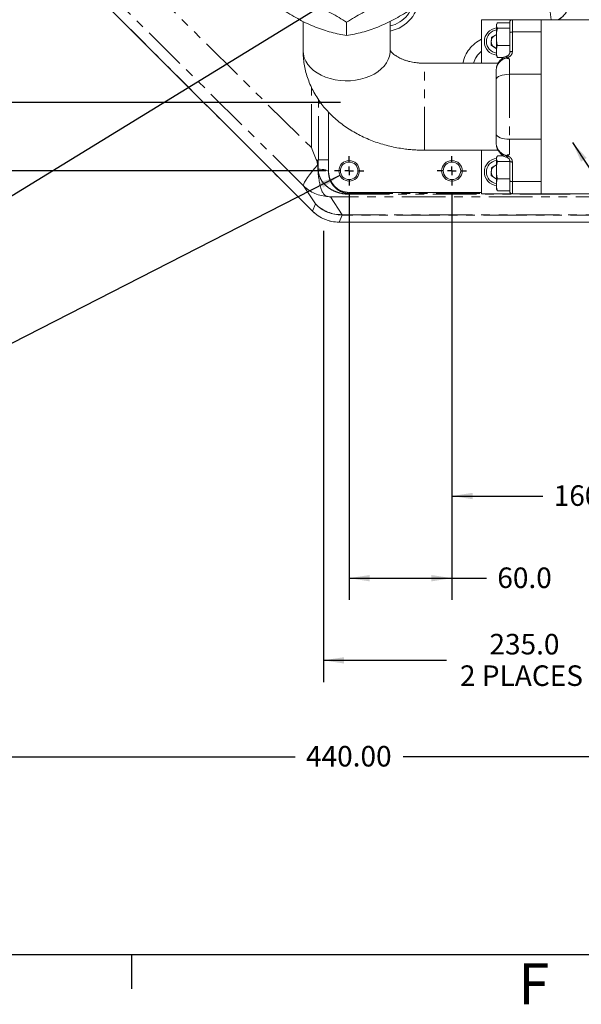
# Model space of a CAD drawing. Units: millimetres. Extents: x 11 to 1180, y 5 to 832.
# Drawn here: x 459 to 541, y 5 to 149 of the extents above; entities that cross this region are included whole.
import ezdxf

# ---------------------------------------------------------------- set-up
doc = ezdxf.new("R2010")
doc.units = ezdxf.units.MM
doc.linetypes.add('PHANTOM', pattern=[12.7, 6.35, -1.27, 1.27, -1.27, 1.27, -1.27])
doc.layers.add('SLD-0', color=7, linetype='Continuous')
doc.styles.add('SLDTEXTSTYLE0', font='TXT', dxfattribs={"width": 0.605})
doc.dimstyles.new('SLDDIMSTYLE0', dxfattribs={"dimtxt": 3, "dimasz": 3, "dimexe": 0, "dimexo": 0.0625, "dimgap": 0.75, "dimtad": 0, "dimdec": 1, "dimlfac": 4, "dimrnd": 1e-09, "dimzin": 4, "dimdsep": 46, "dimtxsty": 'SLDTEXTSTYLE0', "dimsah": 1, "dimcen": 0.09, "dimadec": 0, "dimazin": 0, "dimtfac": 1, "dimtdec": 3, "dimtofl": 0, "dimtmove": 0, "dimatfit": 3, "dimfxl": 0, "dimfrac": 2, "dimtolj": 1, "dimtzin": 12, "dimarcsym": 0})
doc.dimstyles.new('SLDDIMSTYLE1', dxfattribs={"dimtxt": 3, "dimasz": 3, "dimexe": 0, "dimexo": 0.0625, "dimgap": 0.75, "dimtad": 0, "dimlfac": 4, "dimrnd": 1e-09, "dimzin": 4, "dimdsep": 46, "dimtxsty": 'SLDTEXTSTYLE0', "dimsah": 1, "dimcen": 0.09, "dimadec": 0, "dimazin": 0, "dimtfac": 1, "dimtdec": 3, "dimtofl": 0, "dimtmove": 0, "dimatfit": 3, "dimfxl": 0, "dimfrac": 2, "dimtolj": 1, "dimtzin": 12, "dimarcsym": 0})
doc.dimstyles.new('SLDDIMSTYLE2', dxfattribs={"dimtxt": 3, "dimasz": 3, "dimexe": 0, "dimexo": 0.0625, "dimgap": 0.75, "dimtad": 0, "dimtih": 1, "dimtoh": 1, "dimdec": 1, "dimlfac": 4, "dimrnd": 1e-09, "dimzin": 4, "dimdsep": 46, "dimtxsty": 'SLDTEXTSTYLE0', "dimsah": 1, "dimcen": 0, "dimadec": 0, "dimazin": 0, "dimtfac": 1, "dimtdec": 3, "dimtofl": 0, "dimtmove": 0, "dimatfit": 3, "dimfxl": 0, "dimfrac": 2, "dimtolj": 1, "dimtzin": 12, "dimarcsym": 0})
doc.dimstyles.new('SLDDIMSTYLE4', dxfattribs={"dimtxt": 3, "dimasz": 3, "dimexe": 0, "dimexo": 0.0625, "dimgap": 0.75, "dimtad": 0, "dimdec": 1, "dimlfac": 4, "dimrnd": 1e-09, "dimzin": 4, "dimdsep": 46, "dimtxsty": 'SLDTEXTSTYLE0', "dimsah": 1, "dimcen": 0.09, "dimadec": 0, "dimazin": 0, "dimtfac": 1, "dimtdec": 3, "dimtofl": 0, "dimtmove": 0, "dimatfit": 3, "dimfxl": 0, "dimfrac": 2, "dimtolj": 1, "dimtzin": 12, "dimarcsym": 0})
doc.dimstyles.new('SLDDIMSTYLE5', dxfattribs={"dimtxt": 3, "dimasz": 3, "dimexe": 0, "dimexo": 0.0625, "dimgap": 0.75, "dimtad": 0, "dimtih": 1, "dimtoh": 1, "dimdec": 0, "dimlfac": 4, "dimrnd": 1e-09, "dimzin": 12, "dimdsep": 46, "dimtxsty": 'SLDTEXTSTYLE0', "dimsah": 1, "dimcen": 0, "dimadec": 0, "dimazin": 0, "dimtfac": 1, "dimtdec": 3, "dimtofl": 0, "dimtmove": 0, "dimatfit": 3, "dimfxl": 0, "dimfrac": 2, "dimtolj": 1, "dimtzin": 12, "dimarcsym": 0})
doc.dimstyles.new('SLDDIMSTYLE6', dxfattribs={"dimtxt": 0, "dimasz": 3, "dimexe": 0, "dimexo": 0.0625, "dimgap": 0, "dimtad": 0, "dimtih": 1, "dimtoh": 1, "dimdec": 0, "dimrnd": 1e-09, "dimzin": 0, "dimdsep": 46, "dimtxsty": 'Standard', "dimsah": 1, "dimcen": 0.09, "dimadec": 0, "dimazin": 0, "dimtfac": 3, "dimtdec": 0, "dimtofl": 0, "dimtmove": 0, "dimatfit": 3, "dimfxl": 0, "dimfrac": 2, "dimtolj": 1, "dimtzin": 0, "dimarcsym": 0})

# ---------------------------------------------------------------- blocks, each defined once
blk = doc.blocks.new('*D12')
at = {"layer": 'SLD-0'}
for p, q in [((503.15, 117.7), (503.15, 51.79)), ((561.9, 99.44), (561.9, 51.79)), ((503.15, 54.97), (521.09, 54.97)), ((561.9, 54.97), (543.96, 54.97))]:
    blk.add_line(p, q, dxfattribs=at)
for points in [[(503.15, 54.97), (506.15, 54.5), (506.15, 55.43)], [(561.9, 54.97), (558.9, 55.43), (558.9, 54.5)]]:
    blk.add_solid(points, dxfattribs=at)
at = {"layer": 'SLD-0', "char_height": 3, "attachment_point": 1, "style": 'SLDTEXTSTYLE0'}
for s, insert in [('235.0', (527.37, 58.83)), ('2 PLACES', (523.07, 54.23))]:
    blk.add_mtext(s, dxfattribs=dict(at, insert=insert))
blk = doc.blocks.new('*D13')
at = {"layer": 'SLD-0'}
for p, q in [((451.9, 182.99), (451.9, 37.71)), ((561.9, 99.44), (561.9, 37.71)), ((451.9, 40.89), (499.01, 40.89)), ((561.9, 40.89), (514.79, 40.89))]:
    blk.add_line(p, q, dxfattribs=at)
for points in [[(451.9, 40.89), (454.9, 40.43), (454.9, 41.35)], [(561.9, 40.89), (558.9, 41.35), (558.9, 40.43)]]:
    blk.add_solid(points, dxfattribs=at)
at = {"layer": 'SLD-0', "insert": (500.6, 42.46), "char_height": 3, "attachment_point": 1, "style": 'SLDTEXTSTYLE0'}
blk.add_mtext('440.00', dxfattribs=at)
blk = doc.blocks.new('*D17')
at = {"layer": 'SLD-0'}
for p, q in [((521.9, 123.06), (521.9, 75.79)), ((561.9, 106.37), (561.9, 75.79)), ((521.9, 78.97), (535.16, 78.97)), ((561.9, 78.97), (548.64, 78.97))]:
    blk.add_line(p, q, dxfattribs=at)
for points in [[(521.9, 78.97), (524.9, 78.5), (524.9, 79.43)], [(561.9, 78.97), (558.9, 79.43), (558.9, 78.5)]]:
    blk.add_solid(points, dxfattribs=at)
at = {"layer": 'SLD-0', "insert": (536.75, 80.53), "char_height": 3, "attachment_point": 1, "style": 'SLDTEXTSTYLE0'}
blk.add_mtext('160.0', dxfattribs=at)
blk = doc.blocks.new('*D20')
at = {"layer": 'SLD-0'}
for p, q in [((446.79, 271.46), (373.8, 271.46)), ((376.97, 271.46), (376.97, 205.7)), ((376.97, 126.46), (376.97, 192.22)), ((503.49, 126.46), (373.8, 126.46))]:
    blk.add_line(p, q, dxfattribs=at)
for points in [[(376.97, 271.46), (376.51, 268.46), (377.44, 268.46)], [(376.97, 126.46), (377.44, 129.46), (376.51, 129.46)]]:
    blk.add_solid(points, dxfattribs=at)
at = {"layer": 'SLD-0', "insert": (375.41, 193.81), "char_height": 3, "attachment_point": 1, "rotation": 90, "style": 'SLDTEXTSTYLE0'}
blk.add_mtext('580.0', dxfattribs=at)
blk = doc.blocks.new('*D21')
at = {"layer": 'SLD-0'}
for p, q in [((518.44, 176.74), (441.61, 146.28)), ((441.61, 146.28), (438.61, 146.28))]:
    blk.add_line(p, q, dxfattribs=at)
blk.add_arc((561.9, 193.96), 46.75, 197.7379, 288.9845, dxfattribs=at)
blk.add_solid([(518.44, 176.74), (515.48, 176.06), (515.82, 175.2)], dxfattribs=at)
at = {"layer": 'SLD-0', "char_height": 3, "attachment_point": 1, "style": 'SLDTEXTSTYLE0'}
for s, insert in [('%%c', (422.35, 147.85)), ('374.0', (426.72, 147.85))]:
    blk.add_mtext(s, dxfattribs=dict(at, insert=insert))
blk = doc.blocks.new('*D22')
at = {"layer": 'SLD-0'}
for p, q in [((386.56, 136.46), (386.56, 147.66)), ((505.63, 136.46), (383.39, 136.46)), ((503.49, 126.46), (383.39, 126.46)), ((386.56, 126.46), (386.56, 120.69))]:
    blk.add_line(p, q, dxfattribs=at)
for points in [[(386.56, 136.46), (387.02, 139.46), (386.1, 139.46)], [(386.56, 126.46), (386.1, 123.46), (387.02, 123.46)]]:
    blk.add_solid(points, dxfattribs=at)
at = {"layer": 'SLD-0', "char_height": 3, "attachment_point": 1, "rotation": 90, "style": 'SLDTEXTSTYLE0'}
for s, insert in [('4 PLACES', (387.3, 149.64)), ('40.0', (382.7, 155.09))]:
    blk.add_mtext(s, dxfattribs=dict(at, insert=insert))
blk = doc.blocks.new('*D23')
at = {"layer": 'SLD-0'}
for p, q in [((506.9, 123.06), (506.9, 63.79)), ((521.9, 123.06), (521.9, 63.79)), ((506.9, 66.97), (521.9, 66.97)), ((521.9, 66.97), (526.93, 66.97))]:
    blk.add_line(p, q, dxfattribs=at)
for points in [[(506.9, 66.97), (509.9, 66.5), (509.9, 67.43)], [(521.9, 66.97), (518.9, 67.43), (518.9, 66.5)]]:
    blk.add_solid(points, dxfattribs=at)
at = {"layer": 'SLD-0', "insert": (528.52, 68.53), "char_height": 3, "attachment_point": 1, "style": 'SLDTEXTSTYLE0'}
blk.add_mtext('60.0', dxfattribs=at)
blk = doc.blocks.new('*D24')
at = {"layer": 'SLD-0'}
for p, q in [((505.56, 125.78), (437.48, 90.97)), ((437.48, 90.97), (434.48, 90.97))]:
    blk.add_line(p, q, dxfattribs=at)
blk.add_solid([(505.56, 125.78), (502.68, 124.82), (503.1, 124)], dxfattribs=at)
at = {"layer": 'SLD-0', "char_height": 3, "attachment_point": 1, "style": 'SLDTEXTSTYLE0'}
for s, insert in [('M12X1.75', (389.44, 94.83)), ('33.0', (412.01, 94.83)), (' DEEP,', (420.67, 94.83)), (', ', (409.73, 94.83)), ('8 HOLES, 4 EACH SIDE', (389.14, 90.23))]:
    blk.add_mtext(s, dxfattribs=dict(at, insert=insert))
blk = doc.blocks.new('SW_CENTERMARKSYMBOL_52')
at = {"layer": 'SLD-0', "color": 0}
for p, q in [((0, 1.27), (0, 2.135)), ((-1.27, 0), (-2.135, 0)), ((0, 0), (-0.635, 0)), ((0, 0), (0, 0.635)), ((0, 0), (0, -0.635)), ((0, 0), (0.635, 0)), ((1.27, 0), (2.135, 0)), ((0, -1.27), (0, -2.135))]:
    blk.add_line(p, q, dxfattribs=at)
blk = doc.blocks.new('SW_CENTERMARKSYMBOL_53')
at = {"layer": 'SLD-0', "color": 0}
for p, q in [((0, 1.27), (0, 2.135)), ((-1.27, 0), (-2.135, 0)), ((0, 0), (-0.635, 0)), ((0, 0), (0, 0.635)), ((0, 0), (0, -0.635)), ((0, 0), (0.635, 0)), ((1.27, 0), (2.135, 0)), ((0, -1.27), (0, -2.135))]:
    blk.add_line(p, q, dxfattribs=at)
blk = doc.blocks.new('SW_CENTERMARKSYMBOL_62')
at = {"layer": 'SLD-0', "color": 0}
for p, q in [((0, 1.27), (0, 47.135)), ((-1.27, 0), (-47.135, 0)), ((0, 0), (-0.635, 0)), ((0, 0), (0, 0.635)), ((0, 0), (0, -0.635)), ((0, 0), (0.635, 0)), ((1.27, 0), (47.135, 0)), ((0, -1.27), (0, -47.135))]:
    blk.add_line(p, q, dxfattribs=at)

msp = doc.modelspace()

# ---------------------------------------------------------------- linework, layer by layer
at = {"color": 8, "linetype": 'PHANTOM', "lineweight": 0}
for p, q in [((459.00094, 171.82104), (501.37991, 129.84889)), ((454.76641, 167.35556), (501.54262, 120.57935)), ((500.25828, 124.26301), (456.16367, 167.93433)), ((536.37491, 148.52272), (536.21043, 149.68566)), ((530.72277, 148.53822), (530.72277, 146.74319)), ((530.72277, 146.74319), (530.72277, 143.89722)), ((534.91377, 146.74319), (530.72277, 146.74319)), ((530.27827, 142.8003), (530.27827, 140.56647)), ((517.88307, 129.47272), (517.88307, 142.17271)), ((530.27827, 140.56647), (530.27827, 131.07896)), ((534.91377, 140.56647), (530.27827, 140.56647)), ((501.37991, 129.84889), (501.37991, 138.70807)), ((502.40539, 136.32272), (502.42936, 136.84584)), ((502.81434, 136.32272), (502.40539, 136.32272)), ((502.40539, 128.07581), (502.40539, 136.32272)), ((503.89794, 135.02456), (503.89794, 128.07235)), ((534.91377, 131.07896), (530.27827, 131.07896)), ((530.27827, 131.07896), (530.27827, 128.84513)), ((530.72277, 127.74821), (530.72277, 124.90224)), ((503.88991, 126.32272), (503.89977, 126.32272)), ((501.97323, 121.61894), (500.25828, 124.26301)), ((534.91377, 124.90224), (530.72277, 124.90224)), ((530.72277, 124.90224), (530.72277, 123.10722)), ((559.05003, 122.65638), (504.1754, 122.65638)), ((504.1754, 122.65638), (505.85995, 120.05918)), ((506.89977, 123.17316), (506.89977, 123.32272)), ((506.89977, 123.17316), (506.89977, 123.05167)), ((506.89977, 123.17316), (526.21427, 123.17316)), ((538.17115, 123.05167), (506.89977, 123.05167)), ((538.17115, 123.12272), (538.17115, 123.05167)), ((501.54262, 120.57935), (501.97323, 121.61894)), ((501.54025, 120.57698), (501.54262, 120.57935)), ((505.85995, 120.00901), (505.42934, 118.96942)), ((505.85995, 120.05918), (570.30033, 120.05918)), ((505.85995, 120.00901), (505.85995, 120.05918)), ((570.95114, 120.00901), (505.85995, 120.00901)), ((505.42934, 118.96942), (618.37021, 118.96942)), ((505.42934, 118.96607), (505.42934, 118.96942))]:
    msp.add_line(p, q, dxfattribs=at)
at = {"color": 7, "linetype": 'Continuous', "lineweight": 15}
for p, q in [((454.76404, 167.35319), (501.54025, 120.57698)), ((500.17927, 148.28742), (500.17927, 144.00883)), ((506.52927, 146.22994), (506.52927, 148.16758)), ((512.87927, 144.00883), (512.87927, 148.28789)), ((526.21427, 142.17272), (526.21427, 148.52272)), ((526.21427, 148.52272), (530.61521, 148.52272)), ((530.34177, 146.59016), (530.34177, 148.15722)), ((534.91377, 148.53822), (530.72277, 148.53822)), ((534.91377, 148.53822), (534.91377, 148.52272)), ((534.91377, 148.52272), (534.91377, 143.5096)), ((545.13727, 148.52272), (534.91377, 148.52272)), ((528.41677, 147.68813), (528.41677, 147.79457)), ((528.41677, 146.02414), (528.41677, 147.68813)), ((528.54177, 148.08294), (530.34177, 148.08294)), ((528.54177, 147.29333), (530.34177, 147.29333)), ((527.65133, 145.96486), (527.60484, 144.81109)), ((528.41677, 146.3666), (527.65133, 145.96486)), ((528.41677, 146.02414), (528.41677, 143.88057)), ((530.34177, 143.74418), (530.34177, 146.59016)), ((528.41677, 144.29766), (527.60484, 144.81109)), ((528.41677, 143.29457), (528.41677, 143.88057)), ((528.54177, 144.75495), (530.34177, 144.75495)), ((528.54177, 143.00619), (529.43318, 143.00619)), ((534.91377, 143.5096), (534.91377, 140.56647)), ((528.63502, 142.17272), (517.88307, 142.17272)), ((528.38689, 141.47422), (528.37327, 141.28651)), ((528.37327, 139.80131), (528.37327, 141.28651)), ((528.38689, 141.47422), (528.38832, 141.51202)), ((528.37327, 131.84412), (528.37327, 139.80131)), ((534.91377, 140.56647), (534.91377, 131.07896)), ((503.89977, 135.02275), (503.89977, 126.32272)), ((528.37327, 130.35892), (528.37327, 131.84412)), ((534.91377, 131.07896), (534.91377, 128.13583)), ((517.88307, 129.47272), (528.63101, 129.47272)), ((526.21427, 123.12272), (526.21427, 129.47272)), ((528.37327, 130.35892), (528.38689, 130.17121)), ((502.20794, 127.88143), (502.39886, 128.07235)), ((528.41677, 128.24443), (528.41677, 128.35087)), ((528.41677, 126.58044), (528.41677, 128.24443)), ((528.54177, 128.63924), (529.43359, 128.63924)), ((534.91377, 128.13583), (534.91377, 123.12272)), ((527.65133, 126.91486), (527.60484, 125.76109)), ((528.41677, 127.3166), (527.65133, 126.91486)), ((528.41677, 126.58044), (528.41677, 124.43687)), ((528.54177, 127.84963), (530.34177, 127.84963)), ((530.34177, 125.05527), (530.34177, 127.90125)), ((528.41677, 125.24766), (527.60484, 125.76109)), ((528.54177, 125.31125), (530.34177, 125.31125)), ((528.41677, 123.85087), (528.41677, 124.43687)), ((530.34177, 123.48822), (530.34177, 125.05527)), ((506.89977, 123.32272), (526.21427, 123.32272)), ((530.61521, 123.12272), (526.21427, 123.12272)), ((528.54177, 123.56249), (530.34177, 123.56249)), ((530.72277, 123.10722), (534.91377, 123.10722)), ((534.91377, 123.12272), (534.91377, 123.10722)), ((534.91377, 123.12272), (545.13727, 123.12272)), ((505.42934, 118.96607), (618.37021, 118.96607))]:
    msp.add_line(p, q, dxfattribs=at)
at = {"color": 8, "linetype": 'PHANTOM', "lineweight": 0, "flags": 128}
for points in [[(530.72277, 146.74319), (530.64844, 146.74025), (530.57697, 146.73154), (530.5111, 146.7174), (530.45337, 146.69837), (530.40598, 146.67518), (530.37078, 146.64872), (530.34909, 146.62002), (530.34177, 146.59016)], [(530.72277, 143.89722), (530.64844, 143.89428), (530.57697, 143.88557), (530.5111, 143.87143), (530.45337, 143.85239), (530.40598, 143.8292), (530.37078, 143.80275), (530.34909, 143.77404), (530.34177, 143.74418)], [(530.27827, 140.56647), (529.90663, 140.55177), (529.54926, 140.50823), (529.21991, 140.43752), (528.93124, 140.34236), (528.69432, 140.22641), (528.51828, 140.09412), (528.40988, 139.95058), (528.37327, 139.80131)], [(530.27827, 131.07896), (529.90663, 131.09366), (529.54926, 131.1372), (529.21991, 131.20791), (528.93124, 131.30307), (528.69432, 131.41902), (528.51828, 131.55131), (528.40988, 131.69485), (528.37327, 131.84412)], [(500.25828, 124.26301), (500.23959, 124.38334), (500.28777, 124.56817), (500.40199, 124.81431), (500.58029, 125.11756), (500.81962, 125.47272), (501.11589, 125.87371), (501.46401, 126.31367), (501.85804, 126.78507), (502.29122, 127.27983)], [(503.88991, 126.32272), (503.85266, 126.3956), (503.76161, 126.4658), (503.62012, 126.53073), (503.43339, 126.58801), (503.20829, 126.63552), (502.95311, 126.67153), (502.67724, 126.69469), (502.39082, 126.70417)], [(530.34177, 127.90125), (530.34909, 127.87139), (530.37078, 127.84268), (530.40598, 127.81623), (530.45337, 127.79304), (530.5111, 127.774), (530.57697, 127.75986), (530.64844, 127.75115), (530.72277, 127.74821)], [(530.34177, 125.05527), (530.34909, 125.02541), (530.37078, 124.99671), (530.40598, 124.97025), (530.45337, 124.94706), (530.5111, 124.92803), (530.57697, 124.91389), (530.64844, 124.90518), (530.72277, 124.90224)]]:
    msp.add_lwpolyline(points, dxfattribs=at)
at = {"color": 7, "linetype": 'Continuous', "lineweight": 15, "flags": 128}
msp.add_lwpolyline([(500.17927, 144.00883), (500.22384, 143.48842), (500.35693, 142.9753), (500.57666, 142.4767), (500.87995, 141.99961), (501.26255, 141.55072), (501.71908, 141.13633), (502.24313, 140.76228), (502.82735, 140.43379), (503.46354, 140.15549), (504.14277, 139.93128), (504.8555, 139.76432), (505.59172, 139.65693), (506.3411, 139.61064), (507.09313, 139.62609), (507.83724, 139.70306), (508.56299, 139.84048), (509.26019, 140.03641), (509.91905, 140.28811), (510.53033, 140.59203), (511.08544, 140.94392), (511.5766, 141.33884), (511.9969, 141.77123), (512.34045, 142.23504), (512.60242, 142.72375), (512.77914, 143.23049), (512.86812, 143.74817), (512.87927, 144.00883)], dxfattribs=at)
at = {"color": 7, "linetype": 'Continuous', "lineweight": 15}
for centre, radius in [((506.89977, 126.46272), 1.5), ((506.89977, 126.46272), 1.275), ((521.89977, 126.46272), 1.5), ((521.89977, 126.46272), 1.275)]:
    msp.add_circle(centre, radius, dxfattribs=at)
at = {"color": 8, "linetype": 'PHANTOM', "lineweight": 0}
for centre, radius, start, end in [((536.00049, 151.16997), 2.99817, 297.9989195, 60), ((511.89977, 151.98772), 4.47281, 282.6497169, 0), ((511.89977, 151.98772), 5.19899, 280.8595366, 0), ((528.39977, 141.18772), 5.00091, 115.9139049, 168.6405231), ((528.39977, 141.18772), 3.50183, 128.6163508, 163.6632872), ((504.06272, 128.12303), 5.41974, 225.4155358, 267.6158737), ((505.78072, 125.48424), 5.42563, 225.4316876, 270.8367179), ((505.86282, 125.51259), 5.50358, 225.0298936, 269.9701064), ((505.43221, 124.473), 5.50358, 225.0298936, 269.9701064)]:
    msp.add_arc(centre, radius, start, end, dxfattribs=at)
at = {"color": 7, "linetype": 'Continuous', "lineweight": 15}
for centre, radius, start, end in [((536.00049, 151.16997), 3, 298.064515, 60), ((530.72277, 148.15722), 0.381, 90, 180), ((528.62727, 145.34772), 2, 96.0415703, 263.9584297), ((528.62727, 145.34772), 1.7, 97.1128212, 262.8871788), ((528.9639, 147.79457), 0.54713, 168.0692379, 180), ((528.62727, 145.34772), 1, 177.6926279, 237.6926279), ((528.62727, 145.34772), 1, 117.6926279, 177.6926279), ((528.62727, 145.34772), 1, 102.1516551, 117.6926279), ((528.39977, 141.18772), 3.5, 128.6402584, 163.6545152), ((528.62727, 145.34772), 1, 237.6926279, 257.8483449), ((528.9639, 143.29457), 0.54713, 180, 191.9452741), ((529.70677, 143.814), 0.635, 285.2525206, 297.5733348), ((528.62727, 126.29772), 2, 96.0415703, 263.9584297), ((528.9639, 128.35087), 0.54713, 168.0692379, 180), ((529.70677, 127.83143), 0.635, 62.3576273, 74.7310557), ((528.62727, 126.29772), 1.7, 97.1128212, 262.8871788), ((528.62727, 126.29772), 1, 117.6926279, 177.6926279), ((528.62727, 126.29772), 1, 102.1516551, 117.6926279), ((506.89977, 126.32272), 3, 180, 270), ((528.62727, 126.29772), 1, 177.6926279, 237.6926279), ((528.62727, 126.29772), 1, 237.6926279, 257.8483449), ((528.9639, 123.85087), 0.54713, 180, 191.9452741), ((530.72277, 123.48822), 0.381, 180, 270), ((505.42934, 124.46607), 5.5, 225, 270)]:
    msp.add_arc(centre, radius, start, end, dxfattribs=at)
for centre, major_axis, ratio, start_param, end_param in [((502.42936, 129.84889), (-5.4268, 13.01261), 0.06872828, 1.542141622, 1.693857341), ((504.1754, 128.10286), (5.46831, -2.97105), 0.846419165, 5.087218334, 5.143426882)]:
    msp.add_ellipse(centre, major_axis=major_axis, ratio=ratio, start_param=start_param, end_param=end_param, dxfattribs=at)
at = {"color": 8, "linetype": 'PHANTOM', "lineweight": 0}
for centre, major_axis, ratio, end_param in [((502.15441, 128.10286), (0, 5.5), 0.044444616, 4.706842072), ((503.6535, 128.10286), (0, 7), 0.034920769, 4.708030909)]:
    msp.add_ellipse(centre, major_axis=major_axis, ratio=ratio, start_param=4.455259239, end_param=end_param, dxfattribs=at)
at = {"color": 7, "linetype": 'Continuous', "lineweight": 15}
for points, knots in [([(501.96521, 147.46804), (501.58323, 147.62871), (500.8192, 147.95007), (499.67292, 148.53124), (498.53084, 149.17255), (497.77774, 149.64536), (497.40115, 149.88179)], [0, 0, 0, 0, 0.247274761, 0.494590547, 0.747264361, 1, 1, 1, 1]), ([(506.52927, 148.16758), (506.1602, 148.39938), (505.42214, 148.86293), (504.28819, 149.50165), (503.1345, 150.089), (502.35495, 150.41723), (501.96521, 150.58133)], [0, 0, 0, 0, 0.247711182, 0.495365493, 0.747705281, 1, 1, 1, 1]), ([(511.09334, 150.58133), (510.71135, 150.42066), (509.94732, 150.0993), (508.80104, 149.51813), (507.65896, 148.87681), (506.90587, 148.40401), (506.52927, 148.16758)], [0, 0, 0, 0, 0.247274761, 0.494590547, 0.747264361, 1, 1, 1, 1]), ([(515.6574, 149.88179), (515.28838, 149.65002), (514.55042, 149.18653), (513.41664, 148.54789), (512.26312, 147.9606), (511.48369, 147.6324), (511.09401, 147.46831)], [0, 0, 0, 0, 0.2477119933, 0.4953671411, 0.7477061026, 1, 1, 1, 1]), ([(506.52927, 146.22994), (506.1602, 146.29345), (505.42214, 146.42045), (504.28819, 146.68903), (503.1345, 147.02478), (502.35495, 147.32029), (501.96521, 147.46804)], [0, 0, 0, 0, 0.247711182, 0.495365493, 0.747705281, 1, 1, 1, 1]), ([(511.09334, 147.46804), (510.71135, 147.32307), (509.94732, 147.03311), (508.80104, 146.6971), (507.65896, 146.42461), (506.90587, 146.29484), (506.52927, 146.22994)], [0, 0, 0, 0, 0.247274761, 0.494590547, 0.747264361, 1, 1, 1, 1]), ([(528.54177, 148.08294), (528.50265, 148.03829), (528.38974, 147.90944), (528.40609, 147.77559), (528.41677, 147.68813)], [0, 0, 0, 0, 0.346550018, 1, 1, 1, 1]), ([(528.54177, 147.29333), (528.50265, 147.14978), (528.38974, 146.73558), (528.40609, 146.3053), (528.41677, 146.02414)], [0, 0, 0, 0, 0.346550018, 1, 1, 1, 1]), ([(528.41677, 147.68813), (528.41632, 147.62446), (528.41562, 147.52663), (528.441, 147.39324), (528.50794, 147.32687), (528.54177, 147.29333)], [0, 0, 0, 0, 0.479642184, 0.736956945, 1, 1, 1, 1]), ([(528.41677, 146.02414), (528.41632, 145.81946), (528.41562, 145.50497), (528.441, 145.07613), (528.50794, 144.86279), (528.54177, 144.75495)], [0, 0, 0, 0, 0.4796421842, 0.7369569452, 1, 1, 1, 1]), ([(500.18669, 144.0087), (500.18799, 143.76362), (500.19104, 143.18865), (500.28921, 142.28473), (500.46715, 141.30054), (500.72957, 140.3226), (501.07395, 139.35511), (501.5021, 138.40239), (502.01458, 137.46882), (502.5906, 136.59183), (503.21877, 135.77455), (503.88734, 135.01888), (504.61497, 134.30059), (505.39836, 133.62313), (506.23367, 132.98976), (507.1165, 132.40345), (508.04201, 131.86679), (509.00487, 131.38198), (509.99928, 130.95083), (511.01861, 130.57477), (512.05466, 130.25501), (513.09528, 129.99268), (514.1157, 129.78961), (515.05644, 129.6485), (515.88078, 129.55939), (516.6631, 129.50212), (517.31759, 129.47598), (517.7428, 129.47352), (517.88307, 129.47272)], [0, 0, 0, 0, 0.030174646, 0.0707903572, 0.1117649419, 0.1531884248, 0.1951537113, 0.2377546852, 0.2810836124, 0.3252277626, 0.3654809149, 0.4060955586, 0.44704384, 0.4882839607, 0.5297597465, 0.5714044067, 0.6131443259, 0.6549012636, 0.6965908054, 0.7381136048, 0.7793272775, 0.8199916177, 0.8595849205, 0.8965547147, 0.9267992318, 0.9524743008, 0.9843221724, 1, 1, 1, 1]), ([(517.88307, 142.17272), (517.67428, 142.17652), (517.37925, 142.1819), (516.94703, 142.2177), (516.5797, 142.2608), (516.1531, 142.33184), (515.72164, 142.42622), (515.29278, 142.54481), (514.87961, 142.68515), (514.49184, 142.84377), (514.1374, 143.01607), (513.82246, 143.19649), (513.55151, 143.37867), (513.32721, 143.55569), (513.15035, 143.72023), (513.01969, 143.86516), (512.93261, 143.98229), (512.88258, 144.0679), (512.87397, 144.08856), (512.8695, 144.09931)], [0, 0, 0, 0, 0.070334652, 0.099384637, 0.147396062, 0.197123793, 0.250240538, 0.305362678, 0.361922775, 0.419507509, 0.477889083, 0.536998933, 0.596892948, 0.657757241, 0.719991551, 0.784209614, 0.851306273, 0.922580894, 1, 1, 1, 1]), ([(528.54177, 144.75495), (528.53333, 144.74022), (528.44408, 144.58444), (528.41533, 144.28447), (528.41632, 144.00727), (528.41677, 143.88057)], [0, 0, 0, 0, 0.053674718, 0.567452766, 1, 1, 1, 1]), ([(528.41677, 143.88057), (528.41667, 143.75811), (528.41646, 143.51251), (528.43668, 143.21469), (528.51876, 143.05185), (528.54177, 143.00619)], [0, 0, 0, 0, 0.4171262528, 0.8365416296, 1, 1, 1, 1]), ([(529.87488, 143.19466), (529.84657, 143.18902), (529.70847, 143.16148), (529.47875, 143.04511), (529.19094, 142.85432), (528.92805, 142.60395), (528.69356, 142.30422), (528.51783, 141.9769), (528.41572, 141.70682), (528.4005, 141.55356), (528.39625, 141.51068)], [0, 0, 0, 0, 0.034220389, 0.16695822, 0.302872264, 0.451017196, 0.610855236, 0.781539474, 0.938874743, 1, 1, 1, 1]), ([(528.54177, 143.00619), (528.49638, 143.0506), (528.43713, 143.10857), (528.43635, 143.1688), (528.43617, 143.18288)], [0, 0, 0, 0, 0.766106794, 1, 1, 1, 1]), ([(529.93319, 142.90184), (529.90615, 142.92521), (529.8786, 142.94902), (529.85017, 142.97127), (529.84965, 142.97168)], [0, 0, 0, 0, 0.981759286, 1, 1, 1, 1]), ([(530.27827, 142.8003), (530.27647, 142.80082), (530.18364, 142.82736), (530.05281, 142.8305), (529.95455, 142.8891), (529.93319, 142.90184)], [0, 0, 0, 0, 0.015306251, 0.7859562, 1, 1, 1, 1]), ([(530.33683, 143.73056), (530.33185, 143.67607), (530.32157, 143.5636), (530.21697, 143.40159), (530.09953, 143.3021), (530.01689, 143.2606), (530.00364, 143.25394)], [0, 0, 0, 0, 0.292193477, 0.603178684, 0.936367995, 1, 1, 1, 1]), ([(528.39692, 130.10961), (528.41332, 130.02349), (528.45092, 129.82614), (528.59045, 129.51787), (528.80084, 129.18994), (529.06758, 128.89637), (529.36686, 128.66555), (529.63441, 128.51529), (529.81087, 128.46876), (529.87562, 128.45168)], [0, 0, 0, 0, 0.124323485, 0.284912491, 0.455793133, 0.631978921, 0.780978546, 0.919638934, 1, 1, 1, 1]), ([(528.54177, 128.63924), (528.50265, 128.59459), (528.38974, 128.46574), (528.40609, 128.33189), (528.41677, 128.24443)], [0, 0, 0, 0, 0.346550018, 1, 1, 1, 1]), ([(528.41677, 128.24443), (528.41632, 128.18076), (528.41562, 128.08293), (528.441, 127.94954), (528.50794, 127.88317), (528.54177, 127.84963)], [0, 0, 0, 0, 0.479642184, 0.736956945, 1, 1, 1, 1]), ([(529.84965, 128.67375), (529.85017, 128.67416), (529.8786, 128.69641), (529.90615, 128.72022), (529.93319, 128.74359)], [0, 0, 0, 0, 0.0182407135, 1, 1, 1, 1]), ([(529.93319, 128.74359), (529.95122, 128.75504), (530.02754, 128.8035), (530.15293, 128.81101), (530.24736, 128.83645), (530.27342, 128.84374), (530.27647, 128.84461), (530.27827, 128.84513)], [0, 0, 0, 0, 0.184212401, 0.779835625, 0.974222316, 0.984700803, 1, 1, 1, 1]), ([(530.00388, 128.38922), (530.04166, 128.369), (530.13306, 128.32008), (530.24791, 128.20219), (530.33063, 128.05466), (530.33402, 127.94817), (530.33553, 127.90076)], [0, 0, 0, 0, 0.183058874, 0.442802345, 0.751969998, 1, 1, 1, 1]), ([(502.29122, 127.27983), (502.28942, 127.31129), (502.27791, 127.51239), (502.23996, 127.71257), (502.20794, 127.88143)], [0, 0, 0, 0, 0.156442053, 1, 1, 1, 1]), ([(502.29122, 127.27983), (502.30982, 126.9794), (502.34702, 126.37852), (502.439, 125.53306), (502.55905, 124.76137), (502.71499, 124.08234), (502.90591, 123.51791), (503.16127, 123.08634), (503.42145, 122.8232), (503.72175, 122.73999), (503.83726, 122.70798)], [0, 0, 0, 0, 0.1315982915, 0.263200835, 0.3947600904, 0.5263241006, 0.6587027388, 0.7910412037, 0.9196265834, 1, 1, 1, 1]), ([(528.54177, 127.84963), (528.50265, 127.70608), (528.38974, 127.29188), (528.40609, 126.8616), (528.41677, 126.58044)], [0, 0, 0, 0, 0.346550018, 1, 1, 1, 1]), ([(528.41677, 126.58044), (528.41632, 126.37576), (528.41562, 126.06127), (528.441, 125.63243), (528.50794, 125.41909), (528.54177, 125.31125)], [0, 0, 0, 0, 0.4796421842, 0.7369569452, 1, 1, 1, 1]), ([(528.54177, 125.31125), (528.53333, 125.29652), (528.44408, 125.14074), (528.41533, 124.84077), (528.41632, 124.56357), (528.41677, 124.43687)], [0, 0, 0, 0, 0.053674718, 0.567452766, 1, 1, 1, 1]), ([(528.41677, 124.43687), (528.41667, 124.31441), (528.41646, 124.06881), (528.43668, 123.77099), (528.51876, 123.60815), (528.54177, 123.56249)], [0, 0, 0, 0, 0.4171262528, 0.8365416296, 1, 1, 1, 1]), ([(528.54177, 123.56249), (528.49638, 123.6069), (528.43713, 123.66487), (528.43635, 123.7251), (528.43617, 123.73918)], [0, 0, 0, 0, 0.766106794, 1, 1, 1, 1])]:
    msp.add_open_spline(points, degree=3, knots=knots, dxfattribs=at)
at = {"color": 8, "linetype": 'PHANTOM', "lineweight": 0}
for points, knots in [([(530.72277, 143.89722), (530.71153, 143.79211), (530.68903, 143.58191), (530.51209, 143.30354), (530.29776, 143.12026), (530.13502, 143.05008), (530.07804, 143.01419), (530.0687, 143.0053), (530.06457, 142.99571), (530.06456, 142.98631), (530.07105, 142.97028), (530.11462, 142.92416), (530.191, 142.87229), (530.2533, 142.8209), (530.27827, 142.8003)], [0, 0, 0, 0, 0.220704105, 0.441379142, 0.66293566, 0.77697875, 0.786827919, 0.796766672, 0.802450578, 0.808146388, 0.81620709, 0.837957201, 0.935038807, 1, 1, 1, 1]), ([(529.84965, 142.97168), (529.82209, 142.96393), (529.63385, 142.91098), (529.2392, 142.71947), (528.77396, 142.30726), (528.47772, 141.84945), (528.41111, 141.57427), (528.38689, 141.47422)], [0, 0, 0, 0, 0.034634659, 0.236614044, 0.530914524, 0.829455827, 1, 1, 1, 1]), ([(529.84965, 142.97168), (529.85323, 142.98879), (529.86476, 143.04389), (529.8765, 143.12439), (529.8809, 143.18783), (529.8776, 143.20333), (529.87364, 143.20123), (529.87347, 143.20114)], [0, 0, 0, 0, 0.130478993, 0.420193417, 0.703621645, 0.987320644, 1, 1, 1, 1]), ([(529.93319, 142.90184), (529.93316, 142.90227), (529.93176, 142.9217), (529.9303, 142.95821), (529.93049, 143.01142), (529.93297, 143.07352), (529.93771, 143.13384), (529.94916, 143.19803), (529.95918, 143.23011), (529.99484, 143.24686), (530.00486, 143.25157)], [0, 0, 0, 0, 0.002354481, 0.106743566, 0.202721427, 0.310896534, 0.491407496, 0.631500468, 0.896482621, 1, 1, 1, 1]), ([(528.38689, 130.17121), (528.4416, 129.9885), (528.55054, 129.62464), (528.9825, 129.12847), (529.44076, 128.80716), (529.74618, 128.70751), (529.84965, 128.67375)], [0, 0, 0, 0, 0.306897509, 0.611191044, 0.868284346, 1, 1, 1, 1]), ([(502.39886, 128.07235), (502.39967, 128.0731), (502.40113, 128.07445), (502.40344, 128.07564), (502.40486, 128.07577), (502.40539, 128.07581)], [0, 0, 0, 0, 0.439020245, 0.787419053, 1, 1, 1, 1]), ([(503.89794, 128.07235), (503.89702, 128.07239), (503.89273, 128.07259), (503.85439, 128.07316), (503.69879, 128.07405), (503.35899, 128.07497), (502.9112, 128.07564), (502.574, 128.07576), (502.40539, 128.07581)], [0, 0, 0, 0, 0.025643859, 0.119299597, 0.339475326, 0.559650446, 0.779825217, 1, 1, 1, 1]), ([(529.87344, 128.44431), (529.87362, 128.44421), (529.8776, 128.4421), (529.8809, 128.45759), (529.8765, 128.52104), (529.86476, 128.60154), (529.85323, 128.65664), (529.84965, 128.67375)], [0, 0, 0, 0, 0.0134925577, 0.2969578893, 0.5801526728, 0.8696284756, 1, 1, 1, 1]), ([(530.00621, 128.39303), (529.99704, 128.39724), (529.95844, 128.41501), (529.94971, 128.4453), (529.93767, 128.51163), (529.93295, 128.57189), (529.93053, 128.63402), (529.93014, 128.68757), (529.93214, 128.72427), (529.93319, 128.74359)], [0, 0, 0, 0, 0.087802711, 0.369991554, 0.509754538, 0.689840308, 0.797760609, 0.893512395, 1, 1, 1, 1]), ([(530.27827, 128.84513), (530.2533, 128.82453), (530.191, 128.77314), (530.11462, 128.72127), (530.07105, 128.67515), (530.06456, 128.65912), (530.06457, 128.64972), (530.0687, 128.64013), (530.07804, 128.63124), (530.13502, 128.59535), (530.29776, 128.52517), (530.51209, 128.34189), (530.68903, 128.06352), (530.71153, 127.85332), (530.72277, 127.74821)], [0, 0, 0, 0, 0.064961193, 0.162042799, 0.18379291, 0.191853612, 0.197549422, 0.203233328, 0.213172081, 0.22302125, 0.33706434, 0.558620858, 0.779295895, 1, 1, 1, 1]), ([(506.89977, 123.05167), (506.6667, 123.06082), (506.11151, 123.08263), (505.33294, 123.26203), (504.57615, 123.55445), (503.89827, 123.95444), (503.29227, 124.47132), (502.84703, 125.04795), (502.56541, 125.63668), (502.41332, 126.16403), (502.39794, 126.53328), (502.39082, 126.70417)], [0, 0, 0, 0, 0.096756866, 0.230482306, 0.359907057, 0.489435482, 0.622040555, 0.754305263, 0.840268515, 0.926072358, 1, 1, 1, 1]), ([(503.88991, 126.32272), (503.89409, 126.17681), (503.90328, 125.85592), (504.0021, 125.40927), (504.18667, 124.90773), (504.47658, 124.41583), (504.87408, 123.9745), (505.31643, 123.62751), (505.73515, 123.41142), (506.11173, 123.27993), (506.4072, 123.21131), (506.68188, 123.17707), (506.84511, 123.17414), (506.89977, 123.17316)], [0, 0, 0, 0, 0.074907587, 0.164737558, 0.254730169, 0.395634542, 0.536811818, 0.669418924, 0.801814299, 0.862699373, 0.923276918, 0.9743088, 1, 1, 1, 1]), ([(539.62331, 123.12272), (539.52105, 123.11149), (539.04707, 123.05943), (538.55616, 123.05508), (538.17115, 123.05167)], [0, 0, 0, 0, 0.215729978, 1, 1, 1, 1])]:
    msp.add_open_spline(points, degree=3, knots=knots, dxfattribs=at)
at = {"layer": 'SLD-0', "color": 7}
for p, q in [((11, 12), (1173, 12)), ((475.2, 7), (475.2, 12))]:
    msp.add_line(p, q, dxfattribs=at)

# ---------------------------------------------------------------- block references
at = {"layer": 'SLD-0'}
for name, p in [('SW_CENTERMARKSYMBOL_62', (561.89977, 193.96272)), ('SW_CENTERMARKSYMBOL_53', (506.89977, 126.46272)), ('SW_CENTERMARKSYMBOL_52', (521.89977, 126.46272))]:
    msp.add_blockref(name, p, dxfattribs=at)

# ---------------------------------------------------------------- texts
at = {"layer": 'SLD-0', "color": 7, "insert": (531.56586, 10.72802), "char_height": 6, "attachment_point": 1, "style": 'SLDTEXTSTYLE0'}
msp.add_mtext('F', dxfattribs=at)

# ---------------------------------------------------------------- dimensions: what is measured, and where the dimension line sits
at = {"layer": 'SLD-0'}
dim = msp.add_linear_dim(base=(376.97435, 271.46272), p1=(504.76477, 126.46272), p2=(448.05672, 271.46272), angle=90, dimstyle='SLDDIMSTYLE0', dxfattribs=at)
dim.commit()
dim.dimension.update_dxf_attribs({"geometry": '*D20', "text_midpoint": (376.97435, 198.96272), "dimtype": 160})
dim = msp.add_diameter_dim_2p(p1=(605.35986, 211.19011), p2=(518.43968, 176.73532), dimstyle='SLDDIMSTYLE2', dxfattribs=at)
dim.commit()
dim.dimension.update_dxf_attribs({"geometry": '*D21', "text_midpoint": (429.68539, 146.28164), "dimtype": 163})
for base, p1, p2, dimstyle, picture, middle in [((561.89977, 40.8895), (451.89977, 184.26389), (561.89977, 100.71218), 'SLDDIMSTYLE1', '*D13', (506.89977, 40.8895)), ((506.89977, 66.96607), (521.89977, 124.32772), (506.89977, 124.32772), 'SLDDIMSTYLE0', '*D23', (532.52616, 66.96607)), ((521.89977, 78.96607), (561.89977, 107.63778), (521.89977, 124.32772), 'SLDDIMSTYLE0', '*D17', (541.89977, 78.96607))]:
    dim = msp.add_linear_dim(base=base, p1=p1, p2=p2, dimstyle=dimstyle, dxfattribs=at)
    dim.commit()
    dim.dimension.update_dxf_attribs({"geometry": picture, "text_midpoint": middle, "dimtype": 160})
dim = msp.add_linear_dim(base=(386.56227, 136.46272), p1=(504.76477, 126.46272), p2=(506.89977, 136.46272), angle=90, text='<>\\P4 PLACES', dimstyle='SLDDIMSTYLE4', dxfattribs=at)
dim.commit()
dim.dimension.update_dxf_attribs({"geometry": '*D22', "text_midpoint": (386.56227, 159.09388), "dimtype": 160})
dim = msp.add_diameter_dim_2p(p1=(508.23529, 127.14565), p2=(505.56426, 125.77978), text='M12X1.75, 33.0 DEEP,\\P8 HOLES, 4 EACH SIDE', dimstyle='SLDDIMSTYLE5', override={"dimpost": '<>'}, dxfattribs=at)
dim.commit()
dim.dimension.update_dxf_attribs({"geometry": '*D24', "text_midpoint": (410.22307, 90.96607), "dimtype": 163})
dim = msp.add_linear_dim(base=(561.89977, 54.96607), p1=(503.15255, 118.96942), p2=(561.89977, 100.71218), text='<>\\P2 PLACES', dimstyle='SLDDIMSTYLE0', dxfattribs=at)
dim.commit()
dim.dimension.update_dxf_attribs({"geometry": '*D12', "text_midpoint": (532.52616, 54.96607), "dimtype": 160})

# ---------------------------------------------------------------- leaders
for points in [[(528.29878, 166.18346), (440.22373, 112.07182), (437.22373, 112.07182)], [(539.5062, 130.57997), (577.15948, 73.28195), (580.15948, 73.28195)]]:
    msp.add_leader(points, dimstyle='SLDDIMSTYLE6', dxfattribs=at)

doc.saveas('drawing.dxf')
